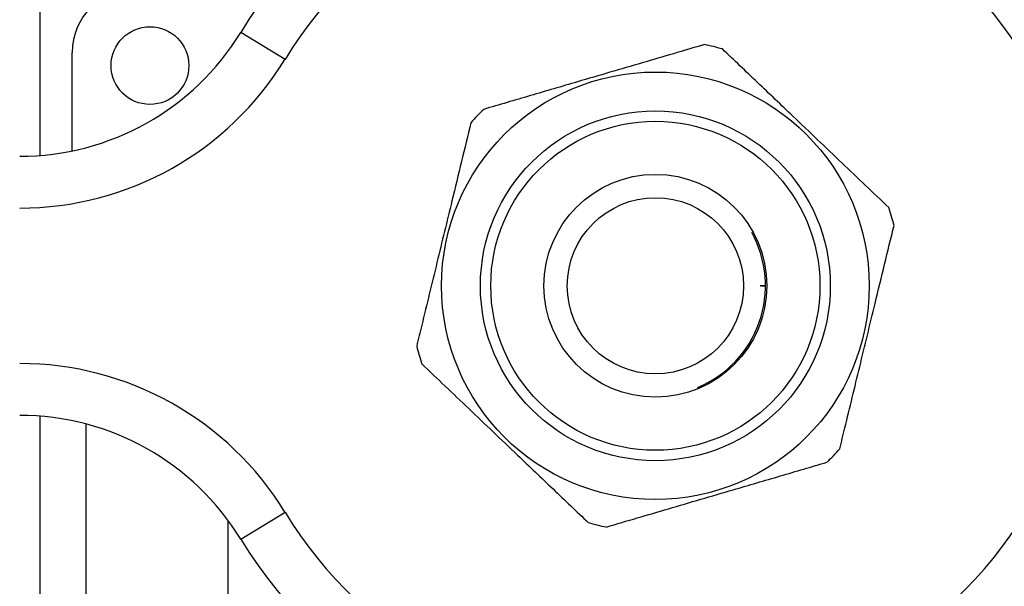
# Model space of a CAD drawing. Units: millimetres. Extents: x 144 to 263, y 92 to 266.
# Drawn here: x 205 to 224, y 105 to 116 of the extents above; entities that cross this region are included whole.
import ezdxf

# ---------------------------------------------------------------- set-up
doc = ezdxf.new("R2010")
doc.units = ezdxf.units.MM

msp = doc.modelspace()

# ---------------------------------------------------------------- linework, layer by layer
at = {"color": 8, "linetype": 'Continuous', "lineweight": 25}
for p, q in [((205.306, 113.206), (205.306, 124.69)), ((205.306, 96.69), (205.306, 108.174)), ((206.19, 96.324), (206.19, 108.024)), ((208.934, 93.579), (208.934, 106.158))]:
    msp.add_line(p, q, dxfattribs=at)
at = {"color": 7, "linetype": 'Continuous', "lineweight": 25}
for p, q in [((210.029, 115.06), (209.176, 115.581)), ((205.924, 113.294), (205.924, 115.19)), ((209.176, 105.799), (210.029, 106.32))]:
    msp.add_line(p, q, dxfattribs=at)
for centre, radius in [((207.424, 114.94), 0.75), ((217.174, 110.69), 4.125), ((217.174, 110.69), 3.375), ((217.174, 110.69), 3.175), ((217.174, 110.69), 2.15), ((217.174, 110.69), 1.7)]:
    msp.add_circle(centre, radius, dxfattribs=at)
for centre, radius, start, end in [((217.174, 110.69), 9.375, 31.449, 148.551), ((217.174, 110.69), 8.375, 31.449, 148.551), ((207.174, 115.19), 1.25, 90, 180), ((204.91, 118.19), 5, 270, 328.551), ((217.174, 110.69), 4.75, 74.1982, 78.5073), ((204.91, 118.19), 6, 270, 328.551), ((217.174, 110.69), 4.75, 134.1982, 138.5073), ((217.174, 110.69), 4.75, 14.1982, 18.5073), ((217.174, 110.69), 2.125, 292.443, 28.9702), ((217.174, 110.69), 4.75, 194.1982, 198.5073), ((204.91, 103.19), 6, 31.449, 90), ((204.91, 103.19), 5, 31.449, 90), ((217.174, 110.69), 4.75, 314.1982, 318.5073), ((217.174, 110.69), 8.375, 211.449, 328.551), ((217.174, 110.69), 4.75, 254.1982, 258.5073), ((217.174, 110.69), 9.375, 211.449, 328.551)]:
    msp.add_arc(centre, radius, start, end, dxfattribs=at)
for points, knots in [([(218.12, 115.345), (217.722, 115.228), (216.918, 114.992), (215.782, 114.659), (214.756, 114.358), (214.162, 114.183), (213.862, 114.095)], [0, 0, 0, 0, 0.283856, 0.574172, 0.785714, 1, 1, 1, 1]), ([(221.678, 112.198), (221.378, 112.484), (220.772, 113.062), (219.915, 113.879), (219.141, 114.617), (218.693, 115.045), (218.467, 115.26)], [0, 0, 0, 0, 0.283856, 0.574172, 0.785714, 1, 1, 1, 1]), ([(213.616, 113.837), (213.494, 113.338), (213.279, 112.45), (212.957, 111.126), (212.73, 110.19), (212.601, 109.66), (212.569, 109.525)], [0, 0, 0, 0, 0.350942, 0.623886, 0.90419, 1, 1, 1, 1]), ([(220.732, 107.543), (220.764, 107.678), (220.891, 108.198), (221.118, 109.134), (221.439, 110.458), (221.657, 111.356), (221.779, 111.855)], [0, 0, 0, 0, 0.09581, 0.369092, 0.649056, 1, 1, 1, 1]), ([(219.291, 110.684), (219.272, 110.684), (219.244, 110.685), (219.216, 110.687), (219.202, 110.688), (219.197, 110.69), (219.202, 110.692), (219.216, 110.693), (219.244, 110.695), (219.272, 110.696), (219.292, 110.697)], [0, 0, 0, 0, 0.202884, 0.293849, 0.393271, 0.497532, 0.601793, 0.701215, 0.792181, 1, 1, 1, 1]), ([(212.669, 109.182), (212.969, 108.896), (213.576, 108.318), (214.432, 107.501), (215.206, 106.763), (215.654, 106.335), (215.88, 106.12)], [0, 0, 0, 0, 0.2838556, 0.5741716, 0.7857141, 1, 1, 1, 1]), ([(216.227, 106.035), (216.625, 106.152), (217.429, 106.388), (218.565, 106.721), (219.591, 107.022), (220.186, 107.197), (220.485, 107.285)], [0, 0, 0, 0, 0.283856, 0.574172, 0.785714, 1, 1, 1, 1])]:
    msp.add_open_spline(points, degree=3, knots=knots, dxfattribs=at)

doc.saveas('drawing.dxf')
